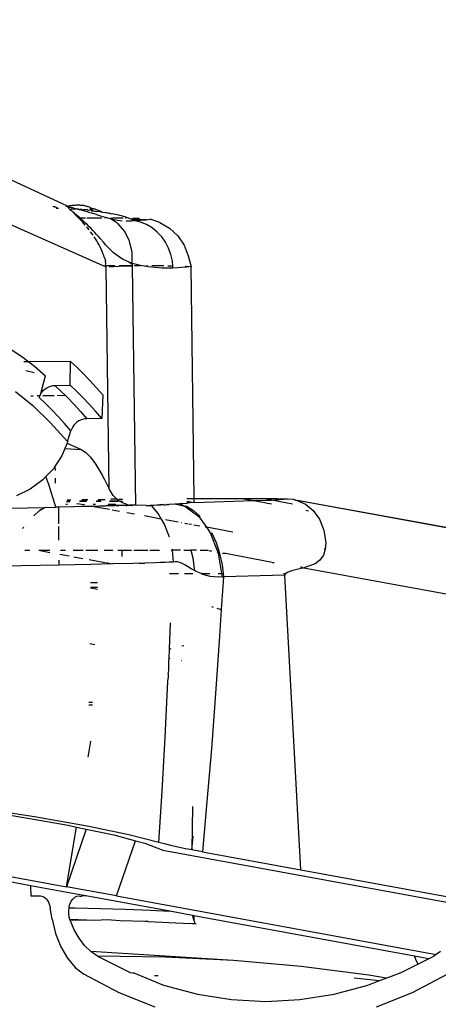
# Model space of a CAD drawing. Units: millimetres. Extents: x 3054 to 14025, y 587 to 8237.
# Drawn here: x 11025 to 11051, y 5651 to 5711 of the extents above; entities that cross this region are included whole.
import ezdxf

# ---------------------------------------------------------------- set-up
doc = ezdxf.new("R2010")
doc.units = ezdxf.units.MM

msp = doc.modelspace()

# ---------------------------------------------------------------- linework, layer by layer
for p, q in [((11028.143, 5699.981), (10997.757, 5713.983)), ((11030.519, 5696.22), (10996.429, 5711.331)), ((11027.342, 5699.937), (11027.244, 5699.943)), ((11027.339, 5699.903), (11027.382, 5699.934)), ((11027.382, 5699.934), (11027.342, 5699.937)), ((11027.382, 5699.934), (11027.477, 5699.894)), ((11027.452, 5699.854), (11027.586, 5699.847)), ((11028.068, 5699.966), (11028.143, 5699.981)), ((11028.185, 5699.939), (11028.068, 5699.966)), ((11028.143, 5699.981), (11028.217, 5699.995)), ((11028.175, 5699.873), (11028.185, 5699.939)), ((11028.236, 5699.867), (11028.175, 5699.873)), ((11028.362, 5699.898), (11028.185, 5699.939)), ((11028.217, 5699.995), (11028.29, 5700.007)), ((11028.362, 5699.898), (11028.236, 5699.867)), ((11028.243, 5699.812), (11028.236, 5699.867)), ((11028.243, 5699.812), (11028.28, 5699.793)), ((11028.312, 5699.768), (11028.28, 5699.793)), ((11028.29, 5700.007), (11028.361, 5700.018)), ((11028.312, 5699.768), (11028.427, 5699.817)), ((11028.351, 5699.715), (11028.312, 5699.768)), ((11028.432, 5699.668), (11028.351, 5699.715)), ((11028.361, 5700.018), (11028.432, 5700.027)), ((11028.362, 5699.898), (11028.421, 5699.883)), ((11028.419, 5699.851), (11028.362, 5699.898)), ((11028.481, 5699.869), (11028.419, 5699.851)), ((11028.421, 5699.883), (11028.481, 5699.869)), ((11028.427, 5699.817), (11028.621, 5699.799)), ((11028.432, 5700.027), (11028.5, 5700.034)), ((11028.443, 5699.629), (11028.432, 5699.668)), ((11028.552, 5699.567), (11028.443, 5699.629)), ((11028.481, 5699.869), (11028.603, 5699.833)), ((11028.5, 5700.034), (11028.568, 5700.04)), ((11028.625, 5699.454), (11028.552, 5699.567)), ((11028.568, 5700.04), (11028.634, 5700.044)), ((11028.603, 5699.833), (11028.663, 5699.825)), ((11028.621, 5699.799), (11028.663, 5699.825)), ((11028.634, 5700.044), (11028.699, 5700.047)), ((11028.663, 5699.825), (11028.725, 5699.81)), ((11028.699, 5700.047), (11028.763, 5700.049)), ((11028.725, 5699.81), (11028.789, 5699.814)), ((11028.725, 5699.81), (11028.77, 5699.784)), ((11028.763, 5700.049), (11028.829, 5700.046)), ((11028.77, 5699.784), (11028.817, 5699.779)), ((11028.789, 5699.814), (11028.852, 5699.778)), ((11028.817, 5699.779), (11028.789, 5699.814)), ((11028.852, 5699.778), (11028.817, 5699.779)), ((11028.829, 5700.046), (11028.886, 5700.047)), ((11028.852, 5699.778), (11028.917, 5699.761)), ((11028.886, 5700.047), (11028.946, 5700.044)), ((11028.975, 5699.795), (11028.917, 5699.761)), ((11028.917, 5699.761), (11028.984, 5699.743)), ((11028.946, 5700.044), (11029.005, 5700.039)), ((11028.975, 5699.795), (11029.052, 5699.724)), ((11028.984, 5699.743), (11029.052, 5699.724)), ((11029.005, 5700.039), (11029.062, 5700.033)), ((11029.162, 5699.774), (11029.052, 5699.724)), ((11029.052, 5699.724), (11029.122, 5699.705)), ((11029.062, 5700.033), (11029.118, 5700.025)), ((11029.118, 5700.025), (11029.173, 5700.015)), ((11029.122, 5699.705), (11029.212, 5699.738)), ((11029.122, 5699.705), (11029.194, 5699.684)), ((11029.212, 5699.738), (11029.162, 5699.774)), ((11029.173, 5700.015), (11029.227, 5700.004)), ((11029.194, 5699.684), (11029.269, 5699.662)), ((11029.35, 5699.753), (11029.212, 5699.738)), ((11029.227, 5700.004), (11029.278, 5699.992)), ((11029.269, 5699.662), (11029.348, 5699.638)), ((11029.278, 5699.992), (11029.329, 5699.978)), ((11029.329, 5699.978), (11029.377, 5699.963)), ((11029.348, 5699.638), (11029.43, 5699.612)), ((11029.41, 5699.716), (11029.35, 5699.753)), ((11029.377, 5699.963), (11029.423, 5699.946)), ((11029.539, 5699.731), (11029.41, 5699.716)), ((11029.423, 5699.946), (11029.468, 5699.928)), ((11029.43, 5699.612), (11029.518, 5699.585)), ((11029.468, 5699.928), (11029.509, 5699.908)), ((11029.509, 5699.908), (11029.548, 5699.887)), ((11029.518, 5699.585), (11029.61, 5699.555)), ((11029.548, 5699.887), (11029.539, 5699.731)), ((11029.604, 5699.736), (11029.539, 5699.731)), ((11029.548, 5699.887), (11029.584, 5699.865)), ((11029.584, 5699.865), (11029.615, 5699.842)), ((11029.639, 5699.818), (11029.584, 5699.865)), ((11029.635, 5699.746), (11029.604, 5699.736)), ((11029.604, 5699.736), (11029.633, 5699.71)), ((11029.604, 5699.736), (11029.61, 5699.693)), ((11029.61, 5699.693), (11029.727, 5699.691)), ((11029.615, 5699.842), (11029.639, 5699.818)), ((11029.633, 5699.71), (11029.727, 5699.691)), ((11029.658, 5699.769), (11029.635, 5699.746)), ((11029.639, 5699.818), (11029.658, 5699.769)), ((11029.761, 5699.813), (11029.639, 5699.818)), ((11029.727, 5699.691), (11029.658, 5699.769)), ((11029.727, 5699.691), (11029.81, 5699.669)), ((11029.808, 5699.799), (11029.761, 5699.813)), ((11029.855, 5699.781), (11029.808, 5699.799)), ((11029.81, 5699.669), (11029.916, 5699.658)), ((11029.896, 5699.766), (11029.855, 5699.781)), ((11029.926, 5699.751), (11029.896, 5699.766)), ((11029.916, 5699.658), (11030.011, 5699.644)), ((11030.053, 5699.709), (11029.926, 5699.751)), ((11030.011, 5699.644), (11030.155, 5699.663)), ((11030.155, 5699.663), (11030.053, 5699.709)), ((11030.214, 5699.654), (11030.155, 5699.663)), ((11030.155, 5699.663), (11030.178, 5699.623)), ((11030.178, 5699.623), (11030.214, 5699.654)), ((11030.178, 5699.623), (11030.237, 5699.621)), ((11030.214, 5699.654), (11030.256, 5699.641)), ((11030.214, 5699.654), (11030.237, 5699.621)), ((11030.237, 5699.621), (11030.285, 5699.624)), ((11030.237, 5699.621), (11030.311, 5699.606)), ((11030.311, 5699.606), (11030.486, 5699.584)), ((11030.486, 5699.584), (11030.546, 5699.574)), ((11030.546, 5699.574), (11030.623, 5699.562)), ((11030.623, 5699.562), (11030.672, 5699.548)), ((11028.625, 5699.454), (11028.535, 5699.542)), ((11028.67, 5699.464), (11028.625, 5699.454)), ((11028.715, 5699.366), (11028.625, 5699.454)), ((11028.788, 5699.36), (11028.67, 5699.464)), ((11028.803, 5699.276), (11028.715, 5699.366)), ((11028.905, 5699.255), (11028.788, 5699.36)), ((11028.841, 5699.237), (11028.803, 5699.276)), ((11028.925, 5699.237), (11028.841, 5699.237)), ((11028.891, 5699.185), (11028.841, 5699.237)), ((11028.978, 5699.092), (11028.891, 5699.185)), ((11028.925, 5699.237), (11028.905, 5699.255)), ((11029.227, 5699.238), (11028.925, 5699.237)), ((11029.022, 5699.149), (11028.925, 5699.237)), ((11029.064, 5698.999), (11028.978, 5699.092)), ((11029.137, 5699.041), (11029.022, 5699.149)), ((11029.148, 5698.904), (11029.064, 5698.999)), ((11029.252, 5698.931), (11029.137, 5699.041)), ((11029.297, 5699.238), (11029.265, 5699.238)), ((11030.247, 5699.236), (11029.352, 5699.238)), ((11029.61, 5699.555), (11029.709, 5699.523)), ((11029.925, 5699.452), (11029.709, 5699.523)), ((11029.925, 5699.452), (11030.045, 5699.414)), ((11030.045, 5699.414), (11030.172, 5699.374)), ((11030.172, 5699.374), (11030.308, 5699.333)), ((11030.308, 5699.333), (11030.452, 5699.291)), ((11030.606, 5699.249), (11030.432, 5699.235)), ((11030.452, 5699.291), (11030.606, 5699.249)), ((11030.606, 5699.249), (11030.769, 5699.206)), ((11030.672, 5699.548), (11030.744, 5699.544)), ((11030.744, 5699.544), (11030.824, 5699.508)), ((11030.937, 5699.234), (11030.769, 5699.206)), ((11030.769, 5699.206), (11030.934, 5699.167)), ((11031.272, 5698.881), (11030.769, 5699.206)), ((11030.824, 5699.508), (11030.915, 5699.516)), ((11030.915, 5699.516), (11031.068, 5699.488)), ((11030.934, 5699.167), (11031.09, 5699.135)), ((11031.576, 5699.227), (11030.937, 5699.234)), ((11031.068, 5699.488), (11031.208, 5699.459)), ((11031.09, 5699.135), (11031.239, 5699.11)), ((11031.208, 5699.459), (11031.336, 5699.429)), ((11031.239, 5699.11), (11031.38, 5699.091)), ((11031.336, 5699.429), (11031.457, 5699.399)), ((11031.38, 5699.091), (11031.513, 5699.078)), ((11031.457, 5699.399), (11031.571, 5699.367)), ((11031.571, 5699.367), (11031.68, 5699.333)), ((11031.68, 5699.333), (11031.784, 5699.297)), ((11031.884, 5699.26), (11031.701, 5699.226)), ((11031.759, 5699.065), (11031.871, 5699.064)), ((11031.784, 5699.297), (11031.884, 5699.26)), ((11031.871, 5699.064), (11031.977, 5699.067)), ((11031.884, 5699.26), (11031.981, 5699.221)), ((11031.977, 5699.067), (11032.075, 5699.073)), ((11031.981, 5699.221), (11032.074, 5699.181)), ((11032.188, 5699.221), (11032.074, 5699.181)), ((11032.074, 5699.181), (11032.164, 5699.138)), ((11032.075, 5699.073), (11032.167, 5699.082)), ((11032.164, 5699.138), (11032.251, 5699.093)), ((11032.992, 5699.135), (11032.164, 5699.138)), ((11032.167, 5699.082), (11032.251, 5699.093)), ((11032.577, 5699.21), (11032.188, 5699.221)), ((11032.251, 5699.093), (11032.992, 5699.135)), ((11032.636, 5698.996), (11032.251, 5699.093)), ((11033.005, 5698.843), (11032.636, 5698.996)), ((11032.992, 5699.135), (11033.231, 5699.171)), ((11033.824, 5698.96), (11033.231, 5699.171)), ((11033.824, 5698.96), (11034.429, 5698.619)), ((11029.232, 5698.807), (11029.148, 5698.904)), ((11029.366, 5698.82), (11029.252, 5698.931)), ((11029.397, 5698.609), (11029.315, 5698.709)), ((11029.48, 5698.707), (11029.366, 5698.82)), ((11029.478, 5698.507), (11029.397, 5698.609)), ((11029.593, 5698.592), (11029.48, 5698.707)), ((11029.637, 5698.297), (11029.558, 5698.403)), ((11029.706, 5698.475), (11029.593, 5698.592)), ((11029.818, 5698.356), (11029.706, 5698.475)), ((11029.93, 5698.234), (11029.818, 5698.356)), ((11031.679, 5698.411), (11031.272, 5698.881)), ((11031.968, 5697.822), (11031.679, 5698.411)), ((11033.35, 5698.637), (11033.005, 5698.843)), ((11033.664, 5698.382), (11033.35, 5698.637)), ((11033.943, 5698.084), (11033.664, 5698.382)), ((11034.429, 5698.619), (11034.94, 5698.148)), ((11029.715, 5698.188), (11029.637, 5698.297)), ((11029.867, 5697.962), (11029.792, 5698.077)), ((11029.941, 5697.845), (11029.867, 5697.962)), ((11030.041, 5698.11), (11029.93, 5698.234)), ((11030.014, 5697.723), (11029.941, 5697.845)), ((11030.153, 5697.984), (11030.041, 5698.11)), ((11030.377, 5697.728), (11030.153, 5697.984)), ((11032.12, 5697.151), (11031.968, 5697.822)), ((11034.18, 5697.748), (11033.943, 5698.084)), ((11034.371, 5697.38), (11034.18, 5697.748)), ((11034.94, 5698.148), (11035.329, 5697.571)), ((11030.085, 5697.596), (11030.014, 5697.723)), ((11030.154, 5697.464), (11030.085, 5697.596)), ((11030.221, 5697.325), (11030.154, 5697.464)), ((11030.286, 5697.177), (11030.221, 5697.325)), ((11030.348, 5697.018), (11030.286, 5697.177)), ((11030.491, 5697.598), (11030.377, 5697.728)), ((11030.607, 5697.471), (11030.491, 5697.598)), ((11030.726, 5697.345), (11030.607, 5697.471)), ((11030.85, 5697.224), (11030.726, 5697.345)), ((11030.979, 5697.108), (11030.85, 5697.224)), ((11032.126, 5696.436), (11032.12, 5697.151)), ((11034.511, 5696.988), (11034.371, 5697.38)), ((11035.329, 5697.571), (11035.576, 5696.919)), ((11030.377, 5696.934), (11030.348, 5697.018)), ((11030.405, 5696.847), (11030.377, 5696.934)), ((11030.431, 5696.756), (11030.405, 5696.847)), ((11030.431, 5696.756), (11030.477, 5696.558)), ((11030.495, 5696.452), (11030.477, 5696.558)), ((11031.116, 5696.998), (11030.979, 5697.108)), ((11031.26, 5696.892), (11031.116, 5696.998)), ((11031.413, 5696.792), (11031.26, 5696.892)), ((11031.576, 5696.696), (11031.413, 5696.792)), ((11031.749, 5696.605), (11031.576, 5696.696)), ((11031.932, 5696.519), (11031.749, 5696.605)), ((11034.599, 5696.579), (11034.511, 5696.988)), ((11034.62, 5696.306), (11034.599, 5696.579)), ((11035.576, 5696.919), (11035.75, 5696.251)), ((11030.491, 5696.325), (11030.495, 5696.452)), ((11030.491, 5696.325), (11031.059, 5696.327)), ((11030.519, 5696.22), (11030.491, 5696.325)), ((11030.705, 5682.566), (11030.519, 5696.22)), ((11030.976, 5696.244), (11030.715, 5696.232)), ((11031.301, 5696.256), (11030.976, 5696.244)), ((11031.686, 5696.27), (11031.301, 5696.256)), ((11031.318, 5696.327), (11032.129, 5696.325)), ((11032.129, 5696.283), (11031.686, 5696.27)), ((11032.126, 5696.436), (11031.932, 5696.519)), ((11031.932, 5696.519), (11032.127, 5696.406)), ((11032.386, 5696.377), (11032.126, 5696.436)), ((11032.126, 5696.436), (11032.127, 5696.406)), ((11032.127, 5696.406), (11032.129, 5696.325)), ((11032.129, 5696.325), (11032.129, 5696.283)), ((11032.129, 5696.283), (11032.329, 5681.563)), ((11032.243, 5696.325), (11032.636, 5696.325)), ((11032.636, 5696.325), (11032.386, 5696.377)), ((11032.877, 5696.282), (11032.636, 5696.325)), ((11032.877, 5696.282), (11033.098, 5696.323)), ((11033.109, 5696.246), (11032.877, 5696.282)), ((11033.332, 5696.217), (11033.109, 5696.246)), ((11033.331, 5696.321), (11034.078, 5696.313)), ((11033.546, 5696.194), (11033.332, 5696.217)), ((11033.75, 5696.177), (11033.546, 5696.194)), ((11033.945, 5696.165), (11033.75, 5696.177)), ((11034.131, 5696.158), (11033.945, 5696.165)), ((11034.307, 5696.155), (11034.131, 5696.158)), ((11034.474, 5696.157), (11034.307, 5696.155)), ((11034.315, 5696.31), (11034.56, 5696.308)), ((11034.632, 5696.162), (11034.474, 5696.157)), ((11034.56, 5696.308), (11034.62, 5696.306)), ((11034.632, 5696.162), (11034.62, 5696.306)), ((11035.478, 5696.21), (11034.632, 5696.162)), ((11035.384, 5696.285), (11035.441, 5696.284)), ((11035.441, 5696.284), (11035.75, 5696.251)), ((11035.75, 5696.251), (11035.478, 5696.21)), ((11035.942, 5681.97), (11035.75, 5696.251)), ((11024.709, 5691.131), (11025.405, 5690.661)), ((11025.405, 5690.661), (11025.758, 5690.389)), ((11025.758, 5690.389), (11025.461, 5690.386)), ((11028.335, 5690.419), (11025.758, 5690.389)), ((11025.758, 5690.389), (11026.1, 5690.126)), ((11026.1, 5690.126), (11026.793, 5689.528)), ((11028.298, 5688.943), (11028.335, 5690.419)), ((11028.732, 5690.047), (11028.335, 5690.419)), ((11029.127, 5689.654), (11028.732, 5690.047)), ((11026.084, 5689.711), (11025.571, 5689.845)), ((11026.508, 5688.431), (11026.793, 5689.528)), ((11029.523, 5689.241), (11029.127, 5689.654)), ((11026.669, 5688.637), (11026.767, 5688.723)), ((11026.767, 5688.723), (11026.876, 5688.795)), ((11026.876, 5688.795), (11026.992, 5688.853)), ((11026.992, 5688.853), (11027.114, 5688.896)), ((11027.114, 5688.896), (11027.241, 5688.923)), ((11027.241, 5688.923), (11027.369, 5688.933)), ((11027.369, 5688.933), (11028.298, 5688.943)), ((11027.369, 5688.933), (11027.762, 5688.564)), ((11028.691, 5688.574), (11028.298, 5688.943)), ((11029.917, 5688.807), (11029.523, 5689.241)), ((11030.311, 5688.353), (11029.917, 5688.807)), ((11024.93, 5688.566), (11026.008, 5687.693)), ((11025.884, 5688.302), (11026.031, 5688.304)), ((11026.271, 5688.307), (11026.454, 5688.309)), ((11026.404, 5688.193), (11026.454, 5688.309)), ((11026.796, 5687.825), (11026.404, 5688.193)), ((11026.454, 5688.309), (11026.508, 5688.431)), ((11026.508, 5688.431), (11026.582, 5688.539)), ((11026.582, 5688.539), (11026.669, 5688.637)), ((11026.623, 5688.311), (11027.331, 5688.319)), ((11027.501, 5688.321), (11028.002, 5688.327)), ((11027.762, 5688.564), (11028.002, 5688.327)), ((11028.002, 5688.327), (11028.155, 5688.174)), ((11028.155, 5688.174), (11028.547, 5687.765)), ((11029.084, 5688.185), (11028.691, 5688.574)), ((11029.476, 5687.775), (11029.084, 5688.185)), ((11030.311, 5688.353), (11030.258, 5686.894)), ((11026.008, 5687.693), (11027.082, 5686.664)), ((11027.187, 5687.438), (11026.796, 5687.825)), ((11028.547, 5687.765), (11028.939, 5687.334)), ((11029.867, 5687.345), (11029.476, 5687.775)), ((11027.577, 5687.029), (11027.187, 5687.438)), ((11027.967, 5686.6), (11027.577, 5687.029)), ((11028.939, 5687.334), (11029.329, 5686.883)), ((11029.075, 5686.847), (11028.952, 5686.805)), ((11029.201, 5686.873), (11029.075, 5686.847)), ((11029.329, 5686.883), (11029.201, 5686.873)), ((11030.258, 5686.894), (11029.329, 5686.883)), ((11030.258, 5686.894), (11029.867, 5687.345)), ((11027.082, 5686.664), (11028.152, 5685.481)), ((11028.357, 5686.151), (11027.967, 5686.6)), ((11028.402, 5686.272), (11028.357, 5686.151)), ((11028.463, 5686.387), (11028.402, 5686.272)), ((11028.538, 5686.494), (11028.463, 5686.387)), ((11028.626, 5686.59), (11028.538, 5686.494)), ((11028.726, 5686.675), (11028.626, 5686.59)), ((11028.835, 5686.747), (11028.726, 5686.675)), ((11028.952, 5686.805), (11028.835, 5686.747)), ((11028.152, 5685.481), (11028.357, 5686.151)), ((11027.978, 5685.057), (11027.793, 5684.607)), ((11028.112, 5685.384), (11027.978, 5685.057)), ((11027.978, 5685.057), (11028.318, 5685.038)), ((11028.152, 5685.481), (11028.112, 5685.384)), ((11028.112, 5685.384), (11028.979, 5685)), ((11028.318, 5685.038), (11028.979, 5685)), ((11027.793, 5684.607), (11027.39, 5683.985)), ((11028.979, 5685), (11029.276, 5684.81)), ((11029.276, 5684.81), (11029.568, 5684.516)), ((11029.568, 5684.516), (11029.856, 5684.131)), ((11027.276, 5683.809), (11026.814, 5683.32)), ((11027.39, 5683.985), (11027.276, 5683.809)), ((11027.394, 5683.693), (11027.39, 5683.985)), ((11029.856, 5684.131), (11029.999, 5683.908)), ((11029.999, 5683.908), (11030.142, 5683.668)), ((11026.814, 5683.32), (11026.621, 5683.116)), ((11026.998, 5682.832), (11026.814, 5683.32)), ((11027.405, 5682.918), (11027.4, 5683.224)), ((11030.142, 5683.668), (11030.283, 5683.411)), ((11030.283, 5683.411), (11030.424, 5683.141)), ((11026.621, 5683.116), (11025.85, 5682.553)), ((11027.425, 5681.442), (11026.998, 5682.832)), ((11030.424, 5683.141), (11030.565, 5682.859)), ((11030.565, 5682.859), (11030.705, 5682.566)), ((11025.85, 5682.553), (11024.992, 5682.141)), ((11030.953, 5682.164), (11030.705, 5682.566)), ((11031.114, 5681.989), (11030.953, 5682.164)), ((11031.187, 5681.93), (11031.114, 5681.989)), ((11024.629, 5681.386), (11026.723, 5681.428)), ((11026.425, 5681.243), (11026.723, 5681.428)), ((11026.723, 5681.428), (11027.425, 5681.442)), ((11027.579, 5681.445), (11027.425, 5681.442)), ((11028.538, 5681.466), (11027.579, 5681.445)), ((11027.579, 5681.445), (11027.586, 5680.42)), ((11028.039, 5681.625), (11028.134, 5681.625)), ((11028.241, 5681.75), (11028.085, 5681.778)), ((11028.288, 5681.805), (11028.093, 5681.804)), ((11028.119, 5681.892), (11028.234, 5681.897)), ((11028.234, 5681.897), (11028.356, 5681.899)), ((11028.27, 5681.784), (11028.241, 5681.75)), ((11028.562, 5681.489), (11028.538, 5681.466)), ((11028.562, 5681.489), (11029.016, 5681.5)), ((11028.71, 5681.626), (11028.745, 5681.657)), ((11029.151, 5681.583), (11028.745, 5681.657)), ((11029.307, 5681.787), (11028.885, 5681.787)), ((11029.324, 5681.81), (11028.908, 5681.808)), ((11029.015, 5681.906), (11029.401, 5681.91)), ((11029.016, 5681.5), (11029.089, 5681.502)), ((11029.072, 5681.479), (11029.016, 5681.5)), ((11029.59, 5681.491), (11029.072, 5681.479)), ((11029.151, 5681.583), (11029.184, 5681.626)), ((11029.646, 5681.492), (11029.59, 5681.491)), ((11029.646, 5681.492), (11029.615, 5681.515)), ((11030.091, 5681.503), (11029.646, 5681.492)), ((11030.733, 5681.293), (11029.646, 5681.492)), ((11029.731, 5681.627), (11029.865, 5681.627)), ((11030.193, 5681.789), (11029.898, 5681.788)), ((11030.218, 5681.813), (11029.923, 5681.812)), ((11030.032, 5681.917), (11030.462, 5681.922)), ((11030.453, 5681.502), (11030.091, 5681.503)), ((11030.59, 5681.541), (11030.453, 5681.502)), ((11030.575, 5681.515), (11030.453, 5681.502)), ((11030.624, 5681.542), (11030.575, 5681.515)), ((11030.59, 5681.541), (11030.624, 5681.542)), ((11030.624, 5681.542), (11030.917, 5681.55)), ((11030.641, 5681.627), (11031.125, 5681.626)), ((11031.261, 5681.787), (11030.734, 5681.788)), ((11031.283, 5681.813), (11030.749, 5681.813)), ((11031.187, 5681.93), (11030.814, 5681.926)), ((11030.917, 5681.55), (11031.065, 5681.554)), ((11031.042, 5681.527), (11030.917, 5681.55)), ((11031.065, 5681.554), (11031.042, 5681.527)), ((11031.296, 5681.561), (11031.065, 5681.554)), ((11031.216, 5681.513), (11031.065, 5681.554)), ((11031.303, 5681.837), (11031.187, 5681.93)), ((11031.296, 5681.561), (11031.257, 5681.513)), ((11031.296, 5681.561), (11031.731, 5681.574)), ((11031.49, 5681.539), (11031.296, 5681.561)), ((11031.303, 5681.931), (11031.522, 5681.933)), ((11031.39, 5681.787), (11031.303, 5681.837)), ((11031.52, 5681.813), (11031.39, 5681.787)), ((11031.52, 5681.787), (11031.39, 5681.787)), ((11031.519, 5681.713), (11031.39, 5681.787)), ((11031.731, 5681.574), (11031.49, 5681.539)), ((11031.801, 5681.521), (11031.49, 5681.539)), ((11031.763, 5681.624), (11031.519, 5681.713)), ((11031.731, 5681.574), (11031.801, 5681.521)), ((11031.919, 5681.551), (11031.763, 5681.624)), ((11031.919, 5681.551), (11031.801, 5681.521)), ((11031.919, 5681.551), (11031.98, 5681.582)), ((11032.01, 5681.525), (11031.919, 5681.551)), ((11032.033, 5681.573), (11031.98, 5681.582)), ((11032.329, 5681.563), (11032.033, 5681.573)), ((11032.329, 5681.563), (11032.055, 5681.526)), ((11032.981, 5681.542), (11032.329, 5681.563)), ((11032.981, 5681.542), (11033.292, 5681.549)), ((11033.256, 5681.593), (11033.292, 5681.549)), ((11033.292, 5681.549), (11033.833, 5681.612)), ((11033.885, 5681.563), (11033.292, 5681.549)), ((11033.292, 5681.549), (11033.719, 5681.029)), ((11033.833, 5681.612), (11034.061, 5681.607)), ((11034.061, 5681.607), (11033.885, 5681.563)), ((11034.101, 5681.572), (11034.061, 5681.607)), ((11034.101, 5681.572), (11034.217, 5681.604)), ((11034.217, 5681.604), (11034.267, 5681.627)), ((11034.217, 5681.604), (11034.242, 5681.577)), ((11034.242, 5681.577), (11034.267, 5681.627)), ((11034.388, 5681.583), (11034.242, 5681.577)), ((11034.267, 5681.627), (11034.363, 5681.601)), ((11034.363, 5681.601), (11034.411, 5681.633)), ((11034.363, 5681.601), (11034.388, 5681.583)), ((11034.411, 5681.633), (11034.388, 5681.583)), ((11034.411, 5681.633), (11034.756, 5681.65)), ((11034.756, 5681.65), (11035.039, 5681.663)), ((11034.756, 5681.65), (11035.366, 5681.507)), ((11035.039, 5681.663), (11035.489, 5681.685)), ((11035.039, 5681.663), (11035.366, 5681.507)), ((11035.366, 5681.507), (11035.467, 5681.51)), ((11035.366, 5681.507), (11036.225, 5680.869)), ((11035.467, 5681.51), (11035.906, 5681.241)), ((11035.488, 5681.967), (11035.53, 5681.967)), ((11035.618, 5681.773), (11035.489, 5681.776)), ((11035.489, 5681.75), (11035.618, 5681.773)), ((11035.489, 5681.685), (11035.758, 5681.756)), ((11035.53, 5681.967), (11035.942, 5681.97)), ((11035.758, 5681.756), (11035.618, 5681.773)), ((11035.758, 5681.756), (11035.945, 5681.734)), ((11035.942, 5681.97), (11037.346, 5681.977)), ((11035.945, 5681.734), (11035.942, 5681.97)), ((11035.945, 5681.734), (11039.622, 5681.843)), ((11037.346, 5681.977), (11038.871, 5681.981)), ((11038.871, 5681.981), (11040.104, 5681.977)), ((11038.871, 5681.981), (11039.622, 5681.843)), ((11039.622, 5681.843), (11040.711, 5681.867)), ((11039.622, 5681.843), (11040.715, 5681.643)), ((11040.104, 5681.977), (11041.046, 5681.967)), ((11040.711, 5681.867), (11040.104, 5681.977)), ((11040.711, 5681.867), (11041.695, 5681.951)), ((11041.993, 5681.636), (11040.711, 5681.867)), ((11041.046, 5681.967), (11041.695, 5681.951)), ((11041.695, 5681.951), (11042.05, 5681.928)), ((11042.05, 5681.928), (11042.111, 5681.899)), ((11042.142, 5681.886), (11042.111, 5681.899)), ((11042.142, 5681.886), (11042.175, 5681.877)), ((11042.175, 5681.877), (11042.223, 5681.864)), ((11042.223, 5681.864), (11042.286, 5681.849)), ((11064.739, 5677.735), (11042.286, 5681.849)), ((11042.286, 5681.849), (11042.809, 5681.631)), ((11064.739, 5677.764), (11042.286, 5681.849)), ((11042.809, 5681.631), (11043.276, 5681.241)), ((11026.065, 5680.91), (11026.425, 5681.243)), ((11031.34, 5681.182), (11030.884, 5681.265)), ((11032.275, 5681.01), (11031.795, 5681.098)), ((11033.906, 5680.712), (11032.881, 5680.899)), ((11033.719, 5681.029), (11033.906, 5680.712)), ((11035.906, 5681.241), (11036.316, 5680.873)), ((11036.225, 5680.869), (11036.699, 5680.2)), ((11042.818, 5681.257), (11042.988, 5681.226)), ((11043.276, 5681.241), (11043.663, 5680.697)), ((11025.366, 5680.121), (11025.443, 5680.216)), ((11027.587, 5680.246), (11027.593, 5679.403)), ((11033.906, 5680.712), (11034.116, 5680.354)), ((11034.116, 5680.354), (11034.409, 5679.622)), ((11034.963, 5680.518), (11034.169, 5680.663)), ((11035.193, 5680.476), (11035.161, 5680.482)), ((11035.58, 5680.405), (11035.374, 5680.443)), ((11035.78, 5680.368), (11035.635, 5680.395)), ((11036.285, 5680.276), (11035.93, 5680.341)), ((11036.699, 5680.2), (11036.624, 5680.214)), ((11038.324, 5679.902), (11036.699, 5680.2)), ((11036.699, 5680.2), (11036.934, 5679.868)), ((11043.663, 5680.697), (11043.937, 5680.024)), ((11036.934, 5679.868), (11037.394, 5678.68)), ((11037.016, 5679.874), (11037.29, 5679.264)), ((11043.937, 5680.024), (11044.049, 5679.255)), ((11037.29, 5679.264), (11037.485, 5678.664)), ((11044.049, 5679.255), (11044.015, 5678.859)), ((11025.509, 5678.785), (11025.826, 5678.785)), ((11026.371, 5678.785), (11027.046, 5678.657)), ((11026.371, 5678.785), (11027.051, 5678.785)), ((11027.665, 5678.543), (11028.248, 5678.437)), ((11027.707, 5678.785), (11028.028, 5678.785)), ((11028.5, 5678.785), (11029.107, 5678.785)), ((11028.54, 5678.383), (11029.096, 5678.281)), ((11029.267, 5678.785), (11030.008, 5678.785)), ((11030.409, 5678.785), (11030.944, 5678.785)), ((11031.252, 5678.785), (11031.504, 5678.785)), ((11031.504, 5678.401), (11031.504, 5678.785)), ((11031.504, 5678.785), (11032.084, 5678.785)), ((11032.228, 5678.785), (11033.085, 5678.785)), ((11033.215, 5678.785), (11033.806, 5678.785)), ((11034.533, 5678.785), (11034.595, 5678.785)), ((11034.59, 5678.85), (11034.595, 5678.785)), ((11034.595, 5678.785), (11034.654, 5678.058)), ((11035.095, 5678.785), (11034.595, 5678.785)), ((11035.305, 5678.785), (11035.73, 5678.785)), ((11035.73, 5678.785), (11035.867, 5678.324)), ((11036.076, 5678.785), (11035.73, 5678.785)), ((11036.303, 5678.785), (11036.795, 5678.785)), ((11036.848, 5678.78), (11037.013, 5678.75)), ((11037.016, 5678.72), (11036.854, 5678.749)), ((11037.369, 5678.685), (11037.39, 5678.651)), ((11037.394, 5678.68), (11037.39, 5678.651)), ((11037.39, 5678.651), (11037.485, 5678.664)), ((11037.495, 5678.632), (11037.39, 5678.651)), ((11037.39, 5678.651), (11037.428, 5678.592)), ((11037.428, 5678.592), (11037.633, 5677.35)), ((11037.485, 5678.664), (11037.495, 5678.632)), ((11037.495, 5678.632), (11037.506, 5678.599)), ((11037.506, 5678.599), (11037.657, 5677.893)), ((11037.871, 5678.593), (11037.691, 5678.596)), ((11040.741, 5678.037), (11037.871, 5678.593)), ((11043.897, 5678.488), (11043.681, 5678.175)), ((11044.015, 5678.859), (11043.897, 5678.488)), ((11044.015, 5678.859), (11043.972, 5678.867)), ((11025.308, 5677.833), (11021.085, 5677.763)), ((11027.603, 5677.876), (11025.308, 5677.833)), ((11027.601, 5678.173), (11027.603, 5677.876)), ((11029.574, 5677.917), (11027.603, 5677.876)), ((11029.47, 5678.213), (11030.448, 5678.034)), ((11030.915, 5677.948), (11029.574, 5677.917)), ((11030.494, 5678.025), (11030.915, 5677.948)), ((11032.18, 5677.98), (11030.915, 5677.948)), ((11032.554, 5677.99), (11032.18, 5677.98)), ((11032.554, 5677.99), (11032.91, 5678)), ((11033.566, 5678.02), (11032.91, 5678)), ((11033.866, 5678.03), (11033.566, 5678.02)), ((11034.147, 5678.039), (11033.866, 5678.03)), ((11034.41, 5678.049), (11034.147, 5678.039)), ((11034.654, 5678.058), (11034.41, 5678.049)), ((11034.777, 5678.079), (11034.654, 5678.058)), ((11034.909, 5678.07), (11034.777, 5678.079)), ((11035.052, 5678.031), (11034.909, 5678.07)), ((11035.202, 5677.969), (11035.052, 5678.031)), ((11035.36, 5677.888), (11035.202, 5677.969)), ((11035.525, 5677.795), (11035.36, 5677.888)), ((11035.699, 5677.694), (11035.525, 5677.795)), ((11035.867, 5678.324), (11035.934, 5677.639)), ((11037.657, 5677.893), (11037.72, 5677.35)), ((11040.741, 5678.037), (11040.87, 5678.043)), ((11042.527, 5677.74), (11042.474, 5677.72)), ((11042.625, 5677.692), (11042.527, 5677.74)), ((11043.388, 5677.95), (11042.694, 5677.707)), ((11043.681, 5678.175), (11043.388, 5677.95)), ((11034.426, 5677.35), (11034.984, 5677.35)), ((11035.341, 5677.35), (11035.852, 5677.35)), ((11035.881, 5677.59), (11035.699, 5677.694)), ((11035.935, 5677.561), (11035.881, 5677.59)), ((11035.934, 5677.639), (11035.935, 5677.561)), ((11036.073, 5677.488), (11035.935, 5677.561)), ((11036.272, 5677.392), (11036.073, 5677.488)), ((11036.374, 5677.35), (11036.272, 5677.392)), ((11036.374, 5677.35), (11036.912, 5677.35)), ((11036.481, 5677.306), (11036.374, 5677.35)), ((11036.699, 5677.234), (11036.481, 5677.306)), ((11036.926, 5677.179), (11036.699, 5677.234)), ((11037.164, 5677.144), (11036.926, 5677.179)), ((11037.412, 5677.134), (11037.164, 5677.144)), ((11037.666, 5677.151), (11037.412, 5677.134)), ((11037.414, 5677.35), (11037.633, 5677.35)), ((11037.742, 5677.161), (11037.613, 5675.139)), ((11037.633, 5677.35), (11037.72, 5677.35)), ((11037.633, 5677.35), (11037.666, 5677.151)), ((11037.666, 5677.151), (11037.742, 5677.161)), ((11037.72, 5677.35), (11037.742, 5677.161)), ((11041.517, 5677.246), (11037.742, 5677.161)), ((11041.447, 5677.35), (11041.586, 5677.35)), ((11041.56, 5677.334), (11041.517, 5677.246)), ((11042.504, 5659.115), (11041.517, 5677.246)), ((11041.586, 5677.35), (11041.56, 5677.334)), ((11041.7, 5677.425), (11041.586, 5677.35)), ((11041.935, 5677.517), (11041.7, 5677.425)), ((11042.266, 5677.611), (11041.935, 5677.517)), ((11042.625, 5677.692), (11042.266, 5677.611)), ((11042.694, 5677.707), (11042.625, 5677.692)), ((11042.694, 5677.707), (11064.739, 5673.668)), ((11029.997, 5676.788), (11029.559, 5676.787)), ((11029.98, 5676.381), (11029.554, 5676.459)), ((11029.568, 5676.513), (11029.986, 5676.524)), ((11037.015, 5675.322), (11037.119, 5675.292)), ((11037.345, 5675.226), (11037.613, 5675.139)), ((11037.613, 5675.139), (11037.508, 5673.492)), ((11034.42, 5672.695), (11034.495, 5674.316)), ((11029.834, 5672.962), (11029.508, 5673.022)), ((11035.187, 5672.905), (11035.304, 5672.916)), ((11037.508, 5673.492), (11037.262, 5669.961)), ((11034.393, 5672.127), (11034.42, 5672.695)), ((11034.42, 5672.695), (11034.528, 5672.746)), ((11034.387, 5671.991), (11034.393, 5672.127)), ((11034.392, 5671.368), (11034.387, 5671.991)), ((11034.466, 5672.113), (11034.393, 5672.127)), ((11035.189, 5671.981), (11035.156, 5671.987)), ((11034.35, 5671.197), (11034.347, 5670.909)), ((11034.35, 5671.197), (11034.392, 5671.368)), ((11034.151, 5667.264), (11034.328, 5670.718)), ((11034.328, 5670.718), (11034.347, 5670.909)), ((11037.262, 5669.961), (11037.003, 5666.569)), ((11029.46, 5669.438), (11029.564, 5669.436)), ((11029.564, 5669.436), (11029.683, 5669.435)), ((11029.675, 5669.246), (11029.457, 5669.252)), ((11029.414, 5666.04), (11029.581, 5667.04)), ((11033.966, 5663.959), (11034.151, 5667.264)), ((11037.003, 5666.569), (11036.731, 5663.32)), ((11033.772, 5660.803), (11033.966, 5663.959)), ((11036.731, 5663.32), (11036.448, 5660.214)), ((11026.102, 5662.384), (11022.258, 5662.966)), ((11035.836, 5663.009), (11035.798, 5660.337)), ((11024.486, 5662.489), (11026.427, 5662.17)), ((11029.357, 5661.809), (11026.102, 5662.384)), ((11026.427, 5662.17), (11028.173, 5661.855)), ((11028.089, 5658.072), (11028.699, 5661.744)), ((11029.301, 5661.618), (11028.089, 5658.072)), ((11028.173, 5661.855), (11028.699, 5661.744)), ((11028.699, 5661.744), (11029.301, 5661.618)), ((11029.301, 5661.618), (11030.999, 5661.261)), ((11031.916, 5661.275), (11029.357, 5661.809)), ((11030.999, 5661.261), (11032.329, 5660.904)), ((11031.168, 5657.508), (11032.329, 5660.904)), ((11033.772, 5660.803), (11031.916, 5661.275)), ((11032.329, 5660.904), (11032.914, 5660.746)), ((11034.119, 5660.709), (11033.772, 5660.803)), ((11035.798, 5660.337), (11035.884, 5661.185)), ((11032.914, 5660.746), (11034.004, 5660.326)), ((11034.004, 5660.326), (11051.725, 5657.079)), ((11034.509, 5660.612), (11034.119, 5660.709)), ((11034.937, 5660.514), (11034.509, 5660.612)), ((11035.403, 5660.415), (11034.937, 5660.514)), ((11035.798, 5660.337), (11035.403, 5660.415)), ((11035.906, 5660.315), (11035.798, 5660.337)), ((11036.448, 5660.214), (11035.906, 5660.315)), ((11036.448, 5660.214), (11042.504, 5659.115)), ((11025.873, 5658.132), (11020.503, 5659.115)), ((11022.396, 5659.115), (11028.089, 5658.072)), ((11042.504, 5659.115), (11052.166, 5657.345)), ((11025.873, 5658.132), (11025.875, 5657.508)), ((11029.018, 5657.555), (11025.873, 5658.132)), ((11031.168, 5657.508), (11028.089, 5658.072)), ((11025.875, 5657.508), (11026.47, 5657.508)), ((11026.47, 5657.508), (11026.553, 5657.5)), ((11026.553, 5657.5), (11026.633, 5657.474)), ((11026.633, 5657.474), (11026.711, 5657.432)), ((11026.711, 5657.432), (11026.785, 5657.374)), ((11026.785, 5657.374), (11026.854, 5657.302)), ((11026.854, 5657.302), (11026.916, 5657.216)), ((11026.916, 5657.216), (11026.97, 5657.117)), ((11028.296, 5657.007), (11028.373, 5657.176)), ((11028.373, 5657.176), (11028.47, 5657.317)), ((11028.47, 5657.317), (11028.584, 5657.422)), ((11028.584, 5657.422), (11028.709, 5657.486)), ((11028.709, 5657.486), (11028.839, 5657.508)), ((11028.839, 5657.508), (11028.976, 5657.481)), ((11028.976, 5657.481), (11029.018, 5657.508)), ((11029.018, 5657.508), (11029.018, 5657.555)), ((11029.279, 5657.507), (11029.018, 5657.555)), ((11029.279, 5657.507), (11029.018, 5657.508)), ((11034.439, 5656.562), (11029.279, 5657.507)), ((11031.168, 5657.508), (11050.848, 5653.902)), ((11026.97, 5657.117), (11027.016, 5657.008)), ((11027.016, 5657.008), (11027.053, 5656.891)), ((11027.053, 5656.891), (11027.08, 5656.767)), ((11027.197, 5656.08), (11027.08, 5656.767)), ((11028.217, 5656.61), (11028.237, 5656.765)), ((11028.218, 5656.401), (11028.217, 5656.61)), ((11028.237, 5656.765), (11028.243, 5656.815)), ((11028.237, 5656.765), (11028.624, 5656.764)), ((11028.243, 5656.815), (11028.296, 5657.007)), ((11028.624, 5656.764), (11030.169, 5656.74)), ((11030.169, 5656.74), (11031.713, 5656.695)), ((11031.713, 5656.695), (11033.256, 5656.629)), ((11033.256, 5656.629), (11034.439, 5656.562)), ((11035.843, 5656.305), (11034.439, 5656.562)), ((11027.197, 5656.08), (11027.41, 5655.186)), ((11028.246, 5656.196), (11028.218, 5656.401)), ((11028.283, 5656.065), (11028.246, 5656.196)), ((11029.839, 5656.002), (11028.283, 5656.065)), ((11028.3, 5656.005), (11028.283, 5656.065)), ((11028.552, 5655.421), (11028.3, 5656.005)), ((11029.839, 5656.002), (11028.3, 5656.005)), ((11030.586, 5656.033), (11029.839, 5656.002)), ((11031.377, 5655.978), (11030.586, 5656.033)), ((11032.915, 5655.933), (11031.377, 5655.978)), ((11033.105, 5655.935), (11032.915, 5655.933)), ((11033.105, 5655.935), (11035.669, 5655.804)), ((11035.855, 5656.252), (11035.843, 5656.305)), ((11035.926, 5656.29), (11035.843, 5656.305)), ((11035.918, 5656.013), (11035.855, 5656.252)), ((11035.922, 5656.176), (11035.918, 5656.013)), ((11035.942, 5655.971), (11035.918, 5656.013)), ((11035.926, 5656.29), (11035.922, 5656.176)), ((11049.521, 5653.799), (11035.926, 5656.29)), ((11035.942, 5655.971), (11035.989, 5655.781)), ((11028.854, 5654.898), (11028.552, 5655.421)), ((11035.83, 5655.79), (11035.669, 5655.804)), ((11035.989, 5655.781), (11035.83, 5655.79)), ((11036.064, 5655.769), (11035.989, 5655.781)), ((11027.41, 5655.186), (11027.725, 5654.372)), ((11029.198, 5654.449), (11028.854, 5654.898)), ((11027.725, 5654.372), (11028.132, 5653.667)), ((11029.578, 5654.08), (11029.198, 5654.449)), ((11028.132, 5653.667), (11028.615, 5653.097)), ((11029.987, 5653.8), (11029.578, 5654.08)), ((11038.356, 5653.527), (11029.578, 5654.08)), ((11034.173, 5653.742), (11029.987, 5653.8)), ((11029.987, 5653.8), (11032.005, 5652.801)), ((11038.356, 5653.527), (11034.173, 5653.742)), ((11042.532, 5653.157), (11038.356, 5653.527)), ((11049.521, 5653.799), (11049.571, 5653.622)), ((11050.379, 5653.641), (11049.521, 5653.799)), ((11049.571, 5653.622), (11049.719, 5653.313)), ((11049.719, 5653.313), (11050.379, 5653.641)), ((11050.379, 5653.641), (11050.7, 5653.8)), ((11050.848, 5653.902), (11050.7, 5653.8)), ((11051.107, 5654.08), (11050.848, 5653.902)), ((11028.615, 5653.097), (11029.157, 5652.683)), ((11046.698, 5652.63), (11042.532, 5653.157)), ((11048.688, 5652.801), (11049.719, 5653.313)), ((11031.33, 5651.548), (11029.157, 5652.683)), ((11032.005, 5652.801), (11032.166, 5652.781)), ((11032.166, 5652.781), (11032.222, 5652.776)), ((11032.222, 5652.776), (11034.059, 5652.02)), ((11033.505, 5652.615), (11033.719, 5652.604)), ((11045.798, 5652.455), (11047.366, 5652.297)), ((11046.638, 5652.02), (11047.366, 5652.297)), ((11047.775, 5652.453), (11046.698, 5652.63)), ((11047.366, 5652.297), (11047.775, 5652.453)), ((11047.775, 5652.453), (11048.688, 5652.801)), ((11051.537, 5652.683), (11049.369, 5651.548)), ((11034.059, 5652.02), (11036.141, 5651.459)), ((11044.559, 5651.459), (11046.638, 5652.02)), ((11033.548, 5650.659), (11031.33, 5651.548)), ((11036.141, 5651.459), (11038.242, 5651.121)), ((11038.242, 5651.121), (11040.351, 5651.008)), ((11040.351, 5651.008), (11042.46, 5651.121)), ((11042.46, 5651.121), (11044.559, 5651.459)), ((11049.369, 5651.548), (11047.157, 5650.659))]:
    msp.add_line(p, q)

doc.saveas('drawing.dxf')
